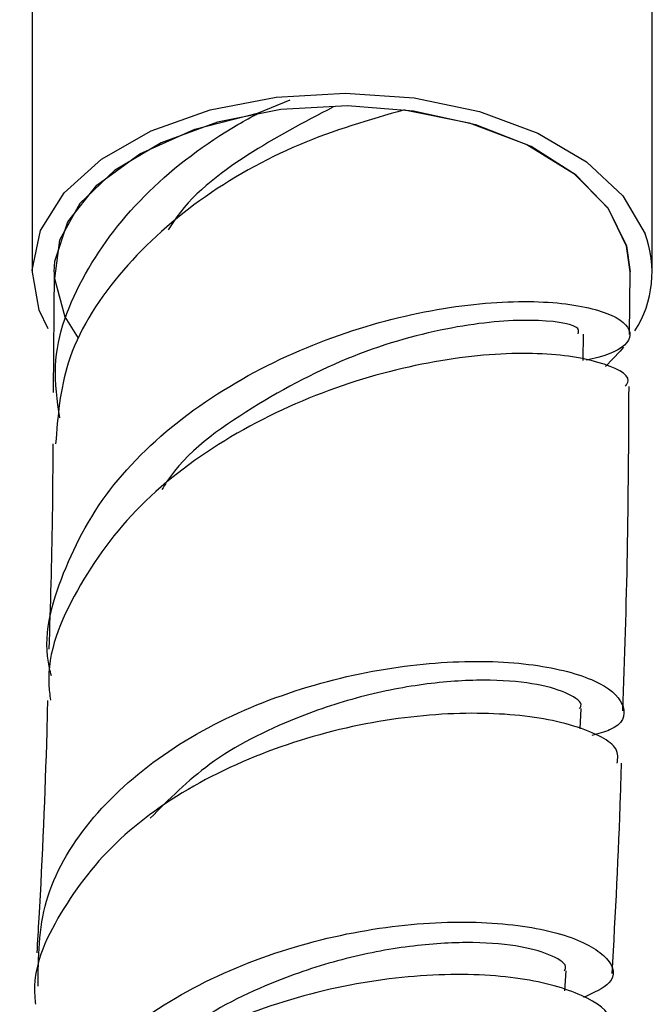
# Model space of a CAD drawing. Units: millimetres. Extents: x 3 to 5497, y 5 to 5495.
# Drawn here: x 4116 to 4131, y 358 to 382 of the extents above; entities that cross this region are included whole.
import ezdxf

# ---------------------------------------------------------------- set-up
doc = ezdxf.new("R2010")
doc.units = ezdxf.units.MM

msp = doc.modelspace()

# ---------------------------------------------------------------- linework, layer by layer
at = {"color": 7, "linetype": 'Continuous', "lineweight": 25}
for p, q in [((4116.124, 391.895), (4116.124, 375.646)), ((4130.774, 375.646), (4130.774, 391.895)), ((4121.476, 379.402), (4122.218, 379.711)), ((4116.649, 375.647), (4116.625, 372.798)), ((4130.235, 374.17), (4130.249, 375.644)), ((4129.067, 364.845), (4129.095, 365.328)), ((4128.71, 358.654), (4128.737, 359.129))]:
    msp.add_line(p, q, dxfattribs=at)
at = {"color": 7, "linetype": 'Continuous', "lineweight": 25, "flags": 128}
for points in [[(4116.503, 374.304), (4116.292, 374.744), (4116.124, 375.686), (4116.324, 376.626), (4116.88, 377.517), (4117.766, 378.314), (4118.937, 378.977), (4120.334, 379.473), (4121.888, 379.777), (4123.519, 379.874), (4125.147, 379.759), (4126.69, 379.438), (4128.071, 378.926), (4129.22, 378.25), (4130.079, 377.444), (4130.606, 376.547), (4130.606, 376.547)], [(4130.249, 375.646), (4130.166, 376.258), (4129.74, 377.136), (4128.975, 377.933), (4127.913, 378.607), (4126.609, 379.121), (4125.135, 379.448), (4123.571, 379.57), (4122, 379.481)], [(4116.649, 375.646), (4116.663, 375.9), (4116.967, 376.833), (4117.65, 377.696), (4118.672, 378.439), (4119.972, 379.019), (4121.476, 379.402)], [(4122, 379.481), (4120.507, 379.185), (4119.172, 378.697), (4118.068, 378.046), (4117.254, 377.265), (4116.775, 376.396), (4116.655, 375.488), (4116.901, 374.587), (4117.215, 374.077)], [(4124.919, 379.478), (4126.45, 379.168), (4127.809, 378.658), (4128.921, 377.976), (4129.722, 377.162), (4130.165, 376.261), (4130.249, 375.645)], [(4129.143, 373.556), (4129.143, 373.564), (4129.148, 374.178)], [(4130.093, 373.865), (4130.018, 373.774), (4129.669, 373.412)]]:
    msp.add_lwpolyline(points, dxfattribs=at)
at = {"color": 7, "linetype": 'Continuous', "lineweight": 25}
msp.add_arc((4128.177, 375.642), 2.592, 327.557, 20.4363, dxfattribs=at)
for points, knots in [([(4123.225, 379.536), (4122.549, 379.183), (4121.179, 378.466), (4119.806, 377.403), (4119.38, 376.705), (4119.34, 376.641)], [0, 0, 0, 0, 0.468792, 0.950704, 1, 1, 1, 1]), ([(4116.776, 372.198), (4116.718, 372.607), (4116.554, 373.762), (4117.278, 375.642), (4118.781, 377.609), (4120.369, 378.793), (4121.312, 379.312), (4121.476, 379.402)], [0, 0, 0, 0, 0.145594, 0.411613, 0.677529, 0.943812, 1, 1, 1, 1]), ([(4124.919, 379.478), (4124.089, 379.239), (4122.428, 378.759), (4120.004, 377.399), (4118.079, 375.626), (4116.839, 373.624), (4116.73, 372.225), (4116.68, 371.581)], [0, 0, 0, 0, 0.206983, 0.414004, 0.619885, 0.824857, 1, 1, 1, 1]), ([(4116.581, 366.103), (4116.565, 366.163), (4116.352, 366.964), (4116.784, 368.562), (4117.924, 370.668), (4119.878, 372.46), (4122.271, 373.808), (4124.823, 374.652), (4127.187, 374.997), (4129.05, 374.913), (4130.162, 374.531), (4130.362, 374.024), (4129.827, 373.692), (4129.306, 373.581), (4129.211, 373.561)], [0, 0, 0, 0, 0.007756, 0.103212, 0.198894, 0.294852, 0.391138, 0.487798, 0.584883, 0.68242, 0.780424, 0.878899, 0.97783, 1, 1, 1, 1]), ([(4129.022, 374.182), (4129.035, 374.238), (4129.072, 374.392), (4128.007, 374.56), (4126.129, 374.404), (4123.703, 373.754), (4121.32, 372.496), (4119.691, 371.342), (4119.228, 370.562), (4119.192, 370.501)], [0, 0, 0, 0, 0.102958, 0.280766, 0.457914, 0.634338, 0.810052, 0.985131, 1, 1, 1, 1]), ([(4130.144, 372.944), (4130.173, 372.988), (4130.303, 373.189), (4129.588, 373.549), (4128.063, 373.781), (4125.835, 373.629), (4123.295, 372.99), (4120.77, 371.83), (4118.577, 370.187), (4117.11, 368.164), (4116.429, 366.533), (4116.541, 365.65), (4116.557, 365.525)], [0, 0, 0, 0, 0.033489, 0.153554, 0.273171, 0.392321, 0.510984, 0.629152, 0.746826, 0.864018, 0.980748, 1, 1, 1, 1]), ([(4130.081, 365.273), (4130.122, 366.517), (4130.206, 369.08), (4130.218, 371.629), (4130.224, 372.94)], [0, 0, 0, 0, 0.485616, 1, 1, 1, 1]), ([(4116.614, 371.586), (4116.611, 370.999), (4116.603, 369.385), (4116.552, 367.765), (4116.52, 366.735)], [0, 0, 0, 0, 0.3640995, 1, 1, 1, 1]), ([(4116.264, 358.771), (4116.272, 359.448), (4116.287, 360.806), (4117.387, 362.699), (4119.14, 364.296), (4121.405, 365.491), (4123.883, 366.227), (4126.278, 366.503), (4128.287, 366.375), (4129.677, 365.943), (4130.202, 365.371), (4130.065, 364.883), (4129.495, 364.733), (4129.342, 364.692)], [0, 0, 0, 0, 0.094788, 0.190011, 0.285137, 0.380363, 0.475899, 0.571936, 0.668642, 0.766133, 0.864456, 0.963585, 1, 1, 1, 1]), ([(4129.056, 365.332), (4129.07, 365.351), (4129.144, 365.46), (4128.833, 365.683), (4128.122, 365.915), (4126.993, 366.026), (4125.586, 365.957), (4123.991, 365.669), (4122.174, 365.076), (4120.312, 364.145), (4119.356, 363.182), (4118.914, 362.735)], [0, 0, 0, 0, 0.025, 0.141588, 0.257701, 0.373352, 0.488502, 0.603218, 0.717512, 0.869104, 1, 1, 1, 1]), ([(4116.489, 365.522), (4116.482, 365.27), (4116.44, 363.558), (4116.354, 361.569), (4116.251, 359.828), (4116.235, 359.557)], [0, 0, 0, 0, 0.127034, 0.863854, 1, 1, 1, 1]), ([(4129.942, 364.036), (4129.959, 364.15), (4130.006, 364.457), (4129.082, 364.935), (4127.39, 365.252), (4125.117, 365.204), (4122.605, 364.703), (4120.17, 363.725), (4118.089, 362.304), (4116.729, 360.528), (4116.102, 359.138), (4116.198, 358.399), (4116.205, 358.339)], [0, 0, 0, 0, 0.069703, 0.187439, 0.304375, 0.420433, 0.535616, 0.65001, 0.763756, 0.877045, 0.990085, 1, 1, 1, 1]), ([(4129.828, 359.07), (4129.904, 360.48), (4129.994, 362.138), (4130.039, 363.787), (4130.046, 364.035)], [0, 0, 0, 0, 0.8500369, 1, 1, 1, 1]), ([(4115.88, 353.449), (4115.872, 353.529), (4115.794, 354.297), (4116.471, 355.708), (4117.896, 357.474), (4120.02, 358.871), (4122.471, 359.817), (4124.976, 360.285), (4127.212, 360.31), (4128.911, 359.977), (4129.823, 359.432), (4129.948, 358.858), (4129.388, 358.609), (4129.149, 358.503)], [0, 0, 0, 0, 0.011805, 0.112123, 0.212576, 0.313223, 0.414118, 0.515313, 0.616848, 0.718745, 0.821012, 0.923638, 1, 1, 1, 1]), ([(4128.695, 359.133), (4128.709, 359.155), (4128.781, 359.265), (4128.458, 359.49), (4127.73, 359.719), (4126.586, 359.826), (4125.164, 359.753), (4123.554, 359.462), (4121.722, 358.863), (4119.935, 357.988), (4119.035, 357.098), (4118.658, 356.725)], [0, 0, 0, 0, 0.029019, 0.146914, 0.264597, 0.382084, 0.499317, 0.616326, 0.733067, 0.888041, 1, 1, 1, 1]), ([(4129.677, 357.835), (4129.706, 357.884), (4129.843, 358.117), (4129.194, 358.578), (4127.773, 358.996), (4125.65, 359.1), (4123.178, 358.775), (4120.653, 357.969), (4118.381, 356.692), (4116.712, 355.01), (4115.823, 353.451), (4115.836, 352.486), (4115.839, 352.213)], [0, 0, 0, 0, 0.031172, 0.147686, 0.263943, 0.379921, 0.495595, 0.610947, 0.725964, 0.840651, 0.955017, 1, 1, 1, 1])]:
    msp.add_open_spline(points, degree=3, knots=knots, dxfattribs=at)

doc.saveas('drawing.dxf')
